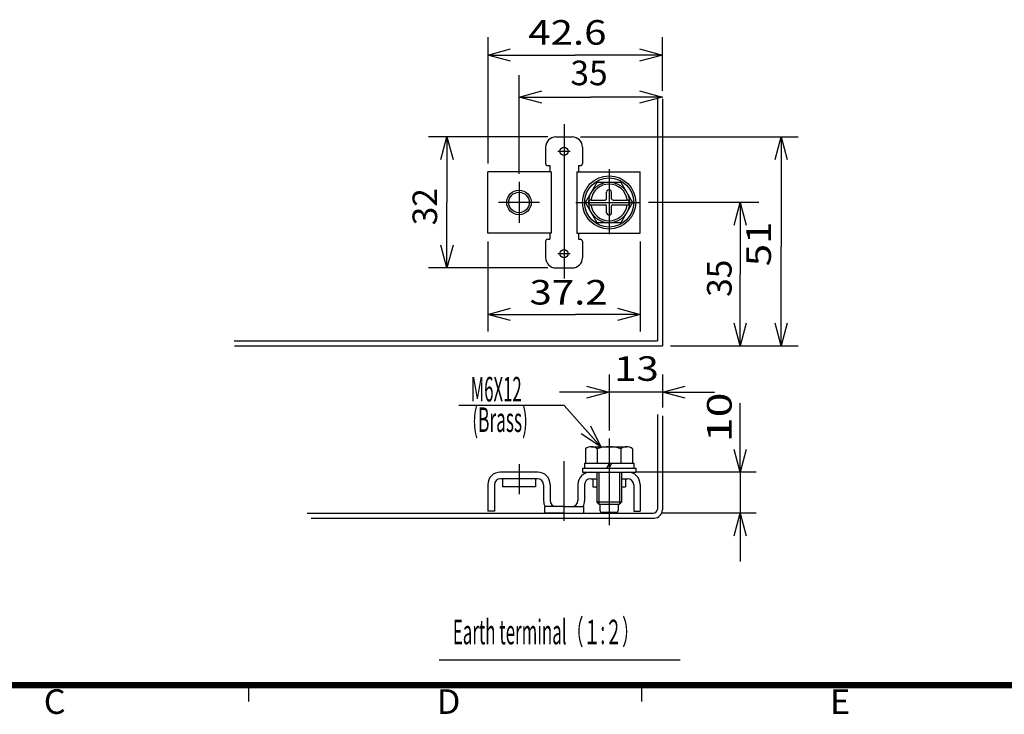
# Model space of a CAD drawing. Extents: x -217 to 196, y -148 to 134.
# Drawn here: x -76 to 44, y -137 to -52 of the extents above; entities that cross this region are included whole.
import ezdxf
from ezdxf.enums import TextEntityAlignment as Align

# ---------------------------------------------------------------- set-up
doc = ezdxf.new("R2010")
doc.units = 0
doc.linetypes.add('CENTER', pattern=[50.8, 31.75, -6.35, 6.35, -6.35])
doc.layers.get('0').update_dxf_attribs({"linetype": 'CONTINUOUS'})
doc.layers.add('CLASS1', color=7, linetype='CONTINUOUS')

# ---------------------------------------------------------------- blocks, each defined once
blk = doc.blocks.new('_OPEN30')
at = {"color": 0, "linetype": 'ByBlock'}
for p, q in [((-1, 0.267949), (0, 0)), ((0, 0), (-1, -0.267949)), ((0, 0), (-1, 0))]:
    blk.add_line(p, q, dxfattribs=at)

msp = doc.modelspace()

# ---------------------------------------------------------------- linework, layer by layer
at = {"layer": 'CLASS1', "color": 7, "linetype": 'CONTINUOUS'}
for p, q in [((-18.76402, -54.356047), (-18.76402, -69.791519)), ((2.535965, -60.902557), (2.535965, -54.356047)), ((-14.96402, -71.041519), (-14.96402, -59.0145)), ((1.935959, -61.639862), (1.935959, -91.441513)), ((2.535965, -61.902557), (2.535965, -92.041504)), ((-11.46402, -66.541519), (-26.026573, -66.541519)), ((-10.46402, -66.541519), (-8.46402, -66.541519)), ((-7.46402, -66.541519), (19.102191, -66.541519)), ((-11.71402, -67.791519), (-11.71402, -69.791519)), ((-7.21402, -67.791519), (-7.21402, -69.791519)), ((-11.039024, -70.791519), (-18.76402, -70.791519)), ((-18.76402, -78.291519), (-18.76402, -70.791519)), ((-11.46402, -70.041519), (-11.21402, -70.041519)), ((-11.21402, -70.041519), (-11.21402, -70.791519)), ((-11.039017, -70.791519), (-11.039017, -78.291519)), ((-7.889015, -70.791519), (-7.889015, -78.291519)), ((-7.889015, -70.791519), (-0.16402, -70.791519)), ((-7.71402, -70.041519), (-7.46402, -70.041519)), ((-7.71402, -70.041519), (-7.71402, -70.791519)), ((-0.16402, -78.291519), (-0.16402, -70.791519)), ((-6.839058, -74.541593), (-5.401538, -72.051747)), ((-5.40152, -72.051804), (-2.52652, -72.051804)), ((-2.526443, -72.051803), (-1.088962, -74.541603)), ((-4.264008, -74.091644), (-4.264008, -73.291641)), ((-3.664017, -74.091644), (-3.664017, -73.291641)), ((-6.153839, -74.241638), (-4.414002, -74.241638)), ((-3.514008, -74.241638), (-1.774186, -74.241638)), ((-5.401476, -77.031429), (-6.838965, -74.5416)), ((-6.153839, -74.841629), (-4.414002, -74.841629)), ((-4.264008, -75.791641), (-4.264008, -74.991638)), ((-3.664017, -75.791641), (-3.664017, -74.991638)), ((-3.514008, -74.841629), (-1.774186, -74.841629)), ((-1.089055, -74.541579), (-2.526548, -77.031389)), ((14.298161, -74.541534), (0.838683, -74.541534)), ((-2.526535, -77.031448), (-5.401535, -77.031448)), ((-11.039024, -78.291519), (-18.76402, -78.291519)), ((-18.76402, -79.291519), (-18.76402, -90.313482)), ((-11.71402, -79.291519), (-11.71402, -81.291519)), ((-11.46402, -79.041519), (-11.21402, -79.041519)), ((-11.21402, -78.291519), (-11.21402, -79.041519)), ((-7.889015, -78.291519), (-0.16402, -78.291519)), ((-7.71402, -78.291519), (-7.71402, -79.041519)), ((-7.71402, -79.041519), (-7.46402, -79.041519)), ((-7.21402, -79.291519), (-7.21402, -81.291519)), ((-0.16402, -79.291519), (-0.16402, -90.313482)), ((-11.46402, -82.541519), (-26.026573, -82.541519)), ((-10.46402, -82.541519), (-8.46402, -82.541519)), ((-49.752625, -91.441528), (1.935944, -91.441528)), ((-49.681, -92.041519), (2.53595, -92.041519)), ((3.53595, -92.041519), (19.102191, -92.041519)), ((-3.964005, -95.554241), (-3.964005, -102.377785)), ((2.535965, -95.554241), (2.535965, -99.585602)), ((2.535965, -97.718582), (-3.964005, -97.718582)), ((-9.461207, -99.34079), (-22.323807, -99.340805)), ((1.935959, -100.443375), (1.935959, -111.983994)), ((2.535965, -100.585602), (2.535965, -112.084)), ((-6.120285, -104.384003), (-1.807785, -104.384003)), ((-6.839035, -104.619781), (-6.839035, -106.383987)), ((-5.401535, -104.619781), (-5.401535, -106.383987)), ((-2.526535, -104.619766), (-2.526535, -106.383987)), ((-1.089035, -104.619766), (-1.089035, -106.383987)), ((-7.21402, -106.983994), (-0.71402, -106.983994)), ((-7.21402, -106.983994), (-7.21402, -107.483994)), ((-6.96402, -106.384003), (-6.96402, -106.983978)), ((-6.96402, -106.384003), (-0.96402, -106.384003)), ((-4.252715, -106.983977), (-3.90631, -106.383986)), ((-3.964021, -106.98398), (-3.617601, -106.383962)), ((-0.96402, -106.384003), (-0.96402, -106.983978)), ((-0.71402, -106.983994), (-0.71402, -107.483994)), ((-12.664024, -107.48399), (-17.26402, -107.48399)), ((-7.21402, -107.483994), (-0.71402, -107.483994)), ((-6.267041, -107.483994), (-1.660994, -107.483994)), ((-5.46402, -107.483994), (-5.46402, -111.133972)), ((-5.21402, -107.483994), (-5.21402, -111.133972)), ((-2.71402, -107.483994), (-2.71402, -111.133972)), ((-2.46402, -107.483994), (-2.46402, -111.133972)), ((14.007008, -107.483994), (-0.660994, -107.483994)), ((12.035965, -107.483994), (12.035965, -112.483994)), ((-18.76402, -108.98399), (-18.76402, -112.233994)), ((-17.96402, -109.03399), (-17.96402, -112.233994)), ((-12.71402, -108.28399), (-17.21402, -108.28399)), ((-16.96402, -108.28399), (-16.96402, -109.28399)), ((-12.96402, -109.28399), (-16.96402, -109.28399)), ((-12.96402, -108.28399), (-12.96402, -109.28399)), ((-11.96402, -109.03399), (-11.96402, -110.983994)), ((-11.164024, -108.98399), (-11.164024, -110.93399)), ((-7.764015, -108.98399), (-7.764015, -110.93399)), ((-6.96402, -109.03399), (-6.96402, -110.983994)), ((-6.21402, -108.28399), (-5.46402, -108.28399)), ((-5.96402, -108.28399), (-5.96402, -109.28399)), ((-5.96402, -109.28399), (-5.46402, -109.28399)), ((-2.46402, -108.28399), (-1.71402, -108.28399)), ((-2.46402, -109.28399), (-1.96402, -109.28399)), ((-1.96402, -108.28399), (-1.96402, -109.28399)), ((-0.96402, -109.03399), (-0.96402, -112.233994)), ((-0.16402, -108.98399), (-0.16402, -112.233994)), ((-9.46402, -111.68399), (-11.83902, -111.68399)), ((-11.83902, -111.68399), (-11.83902, -112.483994)), ((-9.46402, -111.68399), (-7.08902, -111.68399)), ((-7.08902, -111.68399), (-7.08902, -112.483994)), ((-5.464012, -111.133948), (-5.214024, -111.383927)), ((-2.463975, -111.133972), (-5.463975, -111.133972)), ((-5.21402, -111.133972), (-5.21402, -111.383987)), ((-5.21402, -111.384003), (-2.71402, -111.384003)), ((-5.08902, -111.384003), (-5.08902, -112.134003)), ((-2.83902, -111.384003), (-2.83902, -112.134003)), ((-2.714038, -111.383917), (-2.464029, -111.133914)), ((-2.71402, -111.133972), (-2.71402, -111.383987)), ((-40.831223, -112.483994), (1.435944, -112.483994)), ((-17.96402, -112.233994), (-18.76402, -112.233994)), ((-9.46402, -112.483994), (-11.83902, -112.483994)), ((-9.46402, -112.483994), (-7.08902, -112.483994)), ((-4.83902, -112.384003), (-3.08902, -112.384003)), ((-0.96402, -112.233994), (-0.16402, -112.233994)), ((14.007008, -112.483994), (2.435944, -112.483994)), ((-40.325302, -113.084), (1.53595, -113.084)), ((-24.7, -130.4), (4.699999, -130.4)), ((8, -133.5), (-92, -133.5)), ((-48, -133.5), (-48, -135.5)), ((0, -133.5), (0, -135.5))]:
    msp.add_line(p, q, dxfattribs=at)
at = {"layer": 'CLASS1', "color": 7, "linetype": 'CENTER'}
for p, q in [((-9.46402, -64.960419), (-9.46402, -83.839731)), ((-10.21402, -68.291519), (-8.71402, -68.291519)), ((-3.96402, -70.492035), (-3.96402, -78.432144)), ((-14.96402, -72.041519), (-14.96402, -77.041519)), ((-12.46402, -74.541519), (-17.46402, -74.541519)), ((-8.040833, -74.541534), (-0.161317, -74.541534)), ((-10.21402, -80.791519), (-8.71402, -80.791519)), ((-3.964005, -103.377785), (-3.964005, -113.936)), ((-14.96402, -106.503017), (-14.96402, -110.177275)), ((-9.46402, -113.411966), (-9.46402, -106.12619))]:
    msp.add_line(p, q, dxfattribs=at)
at = {"layer": 'CLASS1', "color": 7, "linetype": 'CONTINUOUS'}
for points in [[(-18.76402, -56.541519), (-8.114027, -56.541519)], [(2.535965, -56.541519), (-8.114027, -56.541519)], [(-14.96402, -61.66283), (-6.214027, -61.66283)], [(2.535965, -61.66283), (-6.214027, -61.66283)], [(-23.76402, -66.541519), (-23.76402, -74.541519)], [(17.035965, -66.541519), (17.035965, -79.931154)], [(-23.76402, -82.541519), (-23.76402, -74.541519)], [(12.035965, -74.541534), (12.035965, -83.291527)], [(17.035965, -92.041519), (17.035965, -79.931154)], [(12.035965, -92.041519), (12.035965, -83.291527)], [(-18.76402, -88.205243), (-8.07986, -88.205243)], [(-0.16402, -88.205243), (-8.07986, -88.205243)], [(-3.964005, -97.718582), (-10.013141, -97.718582)], [(2.535965, -97.718582), (8.911825, -97.718582)], [(-4.96405, -104.384003), (-9.461206, -99.34079)], [(12.035965, -107.483994), (12.035965, -99.048081)], [(12.035965, -112.483994), (12.035965, -118.409777)]]:
    msp.add_lwpolyline(points, dxfattribs=at)
at = {"layer": 'CLASS1', "color": 7, "linetype": 'CONTINUOUS', "const_width": 0.8}
msp.add_lwpolyline([(-192, -133.5), (192, -133.5)], dxfattribs=at)
at = {"layer": 'CLASS1', "color": 7, "linetype": 'CONTINUOUS'}
for centre, radius in [((-9.46402, -68.291519), 0.5), ((-3.96402, -74.541534), 3.25), ((-3.96402, -74.541534), 3), ((-3.96402, -74.541534), 2.489828), ((-14.96402, -74.541519), 1.5), ((-14.96402, -74.541519), 1.25), ((-9.46402, -80.791519), 0.5)]:
    msp.add_circle(centre, radius, dxfattribs=at)
for centre, radius, start, end in [((-10.46402, -67.791519), 1.25, 90, 179.999964), ((-8.46402, -67.791519), 1.25, 0, 90), ((-11.46402, -69.791519), 0.25, 179.999964, 270), ((-7.46402, -69.791519), 0.25, 270, 0), ((-3.96402, -74.541534), 2.239821, 89.999982, 172.303051), ((-3.964005, -73.29155), 0.299999, 359.997086, 180.000019), ((-3.96402, -74.541534), 2.239826, 7.69695, 89.999982), ((-6.153839, -74.54155), 0.299988, 89.999982, 269.999727), ((-4.414001, -74.091553), 0.150009, 270.000018, 0), ((-3.514008, -74.091553), 0.150001, 180.000019, 269.999564), ((-1.774185, -74.54155), 0.300003, 270.000018, 89.999982), ((-3.96402, -74.541534), 2.239829, 187.697714, 352.30266), ((-4.414001, -74.991547), 0.15, 0, 89.999982), ((-3.514023, -74.991547), 0.149994, 89.999982, 180.000019), ((-3.96402, -75.79155), 0.299999, 180.000019, 359.997032), ((-11.46402, -79.291519), 0.25, 90, 179.999964), ((-7.46402, -79.291519), 0.25, 0, 90), ((-10.46402, -81.291519), 1.25, 179.999964, 270), ((-8.46402, -81.291519), 1.25, 270, 0), ((-6.120285, -105.597366), 1.21336, 53.675134, 126.324185), ((-3.96402, -108.884003), 4.49999, 71.370942, 108.629733), ((-1.807785, -105.597458), 1.213449, 53.677839, 126.32189), ((-17.26402, -108.98399), 1.5, 90, 180), ((-12.664024, -108.98399), 1.5, 0, 90), ((-6.264015, -108.98399), 1.5, 90, 180), ((-1.66402, -108.98399), 1.5, 0, 90), ((-17.21402, -109.03399), 0.75, 90, 180), ((-12.71402, -109.03399), 0.75, 0, 90), ((-6.21402, -109.03399), 0.75, 90, 180), ((-1.71402, -109.03399), 0.75, 0, 90), ((-10.46402, -110.983994), 1.5, 180, 207.818005), ((-10.414024, -110.93399), 0.75, 180, 270), ((-8.514015, -110.93399), 0.75, 270, 0), ((-8.46402, -110.983994), 1.5, 332.181995, 0), ((-4.83902, -112.134003), 0.25, 180.000019, 270.000001), ((-3.08902, -112.134003), 0.25, 270.000018, 0), ((1.435959, -111.983994), 0.5, 270.000018, 0), ((1.535965, -112.084), 1, 270.000018, 0)]:
    msp.add_arc(centre, radius, start, end, dxfattribs=at)

# ---------------------------------------------------------------- block references
at = {"layer": 'CLASS1', "color": 7, "linetype": 'CONTINUOUS', "xscale": 2.77, "yscale": 2.77, "zscale": 2.77}
for p, rotation in [((-18.76402, -56.541519), 180), ((-14.96402, -61.66283), 180), ((-23.76402, -66.541519), 90), ((17.035965, -66.541519), 90), ((12.035965, -74.541534), 90), ((-23.76402, -82.541519), 270), ((-18.76402, -88.205243), 180), ((12.035965, -92.041519), 270), ((17.035965, -92.041519), 270), ((2.535965, -97.718582), 180), ((-4.96405, -104.384003), 311.724168), ((12.035965, -107.483994), 270), ((12.035965, -112.483994), 90)]:
    msp.add_blockref('_OPEN30', p, dxfattribs=dict(at, rotation=rotation))
for p in [(2.535965, -56.541519), (2.535965, -61.66283), (-0.16402, -88.205243), (-3.964005, -97.718582)]:
    msp.add_blockref('_OPEN30', p, dxfattribs=at)

# ---------------------------------------------------------------- texts
at = {"layer": 'CLASS1', "color": 7, "linetype": 'CONTINUOUS'}
for s, width, p in [('42.6', 1.2, (-13.824674, -53.773741)), ('37.2', 1.2, (-13.679097, -85.509452)), ('13', 1.2, (-3.343155, -94.826358)), ('M6X12', 0.5, (-20.876435, -97.34877)), ('Earth terminal（１:２）', 0.504744, (-23.047629, -127)), ('C', 1.020408, (-72.989796, -135.5)), ('D', 1.020408, (-24.989796, -135.5)), ('E', 1.020408, (23.010204, -135.5))]:
    msp.add_text(s, height=3, dxfattribs=dict(at, width=width)).set_placement(p, align=Align.MIDDLE_LEFT)
msp.add_text('35', height=3, dxfattribs=at).set_placement((-8.683914, -58.723347), align=Align.MIDDLE_LEFT)
for s, p in [('32', (-26.463303, -77.338123)), ('35', (9.494131, -86.072722))]:
    msp.add_text(s, height=3, rotation=90, dxfattribs=at).set_placement(p, align=Align.MIDDLE_LEFT)
for s, width, p in [('51', 1.2, (14.298161, -82.333306)), ('10', 1.333333, (9.494131, -103.811984))]:
    msp.add_text(s, height=3, rotation=90, dxfattribs=dict(at, width=width)).set_placement(p, align=Align.MIDDLE_LEFT)
at = {"layer": 'CLASS1', "color": 7, "linetype": 'CONTINUOUS', "width": 0.515789}
msp.add_text('(Brass)', height=3, dxfattribs=at).set_placement((-17.276639, -101.072266), align=Align.MIDDLE_CENTER)

doc.saveas('drawing.dxf')
